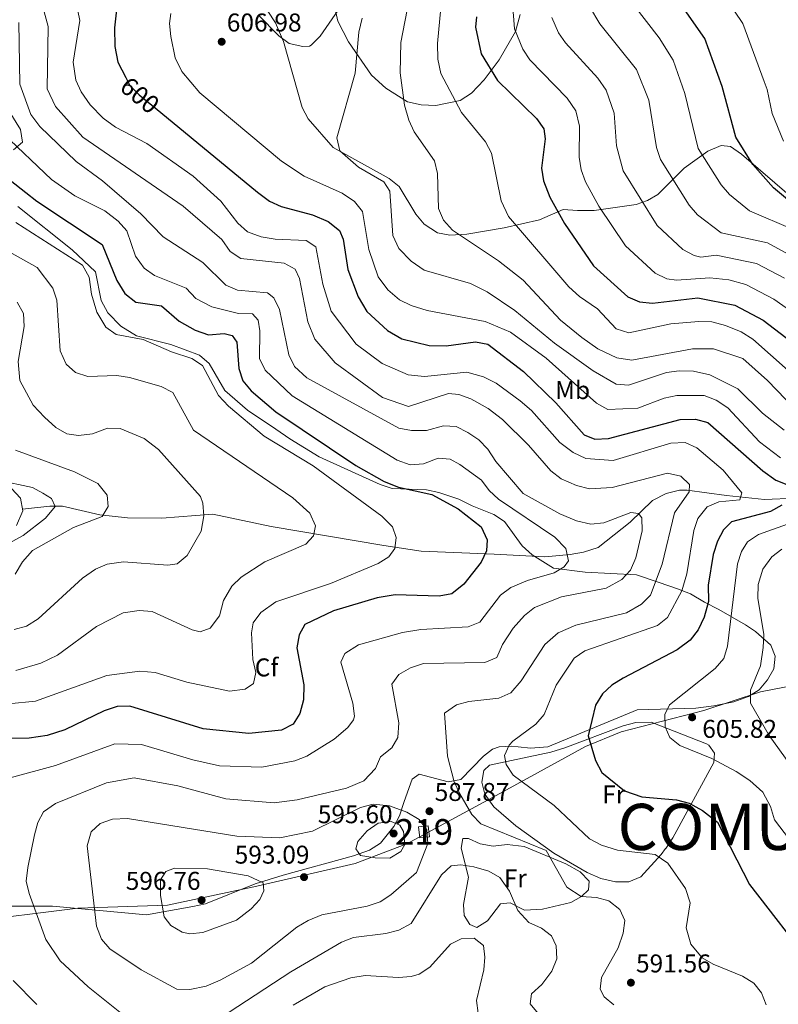
# Model space of a CAD drawing. Units: metres. Extents: x 587934 to 594894, y 4650332 to 4655047.
# Drawn here: x 591721 to 592017, y 4653278 to 4653662 of the extents above; entities that cross this region are included whole.
import ezdxf
from ezdxf.enums import TextEntityAlignment as Align

# ---------------------------------------------------------------- set-up
doc = ezdxf.new("R2010")
doc.units = ezdxf.units.M
doc.header["$MEASUREMENT"] = 0
doc.linetypes.add('DGN Style 3', pattern=[121.93132, 87.0938, -34.83752])
doc.linetypes.add('DGN Style 5', pattern=[60.96566, 26.12814, -34.83752])
for name, color, linetype, lineweight in [('Nivel 1', 7, 'Continuous', 0), ('Nivel 11', 7, 'Continuous', 0), ('Nivel 15', 7, 'Continuous', 0), ('Nivel 21', 7, 'Continuous', 0), ('Nivel 22', 7, 'Continuous', 0), ('Nivel 35', 7, 'Continuous', 0), ('Nivel 36', 7, 'Continuous', 0), ('Nivel 37', 7, 'Continuous', 0), ('Nivel 4', 7, 'Continuous', 0), ('Nivel 41', 7, 'Continuous', 0), ('Nivel 45', 7, 'Continuous', 0), ('Nivel 48', 7, 'Continuous', 0), ('Nivel 5', 7, 'Continuous', 0), ('Nivel 52', 7, 'Continuous', 0), ('Nivel 57', 7, 'Continuous', 0), ('Nivel 7', 7, 'Continuous', 0)]:
    doc.layers.add(name, color=color, linetype=linetype, lineweight=lineweight)
doc.styles.add('Style-Arial', font='txt')
doc.styles.add('Style-Arial Narrow', font='txt')
doc.styles.add('Style-Helvetica-Narrow-Oblique', font='txt')
doc.styles.add('Style-Times New Roman', font='txt')

# ---------------------------------------------------------------- blocks, each defined once
blk = doc.blocks.new('5PATER')
at = {"layer": 'Nivel 7', "linetype": 'Continuous', "lineweight": 0}
h = blk.add_hatch(color=51, dxfattribs=at)
edge = h.paths.add_edge_path()
edge.add_ellipse((0, 0), major_axis=(-1.1, -1.11), ratio=0.999422, start_angle=0, end_angle=360)

msp = doc.modelspace()

# ---------------------------------------------------------------- linework, layer by layer
at = {"layer": 'Nivel 1', "color": 7, "linetype": 'Continuous', "lineweight": 0}
msp.add_polyline3d([(592308.96, 4653400.13, 683.13), (592258.68, 4653405.46, 675.54), (592212.12, 4653409.78, 670.28), (592199.73, 4653426.6, 668.35), (592175.75, 4653425.05, 663.61), (592121.51, 4653419.29, 651.28), (592099.68, 4653414.51, 643.42), (592033.75, 4653404.88, 618.24), (592009.62, 4653400.14, 611), (591987.61, 4653392.94, 606.44), (591955.34, 4653384.59, 602.57), (591941.42, 4653378.84, 599.83), (591906.58, 4653359.71, 593.29), (591871.86, 4653340.96, 594.53), (591851.65, 4653333.33, 594.33), (591812.15, 4653324.19, 595.18), (591778.57, 4653317.06, 595.24), (591743.64, 4653315.85, 588.71), (591699.7, 4653310.36, 578.77)], dxfattribs=at)
at = {"layer": 'Nivel 11', "color": 142, "linetype": 'DGN Style 3', "lineweight": 13}
msp.add_polyline3d([(592023.27, 4653475.62, 599.43), (592011.28, 4653475.1, 596.87), (591996.44, 4653476.63, 594.57), (591981.02, 4653478.72, 590.1), (591978.12, 4653478.74, 589.14), (591972.85, 4653477.52, 588.36), (591967.55, 4653474.78, 587.01), (591958.82, 4653466.26, 585.52), (591946.35, 4653456.42, 583.15), (591940.61, 4653454.65, 581.02), (591935.47, 4653453.7, 580.32), (591925.61, 4653452.78, 579.28), (591905.81, 4653453.76, 575.61), (591877.36, 4653454.98, 572.3), (591862.86, 4653457.21, 569.04), (591818.99, 4653464.66, 562.47), (591796.18, 4653469.44, 560.3), (591776.36, 4653467.89, 558.03), (591762.93, 4653467.99, 556.2), (591752.12, 4653469.18, 554.64), (591737.64, 4653472.47, 552.42), (591732.7, 4653472.52, 551.94), (591722.07, 4653471.32, 551.58)], dxfattribs=at)
at = {"layer": 'Nivel 15', "color": 51, "linetype": 'Continuous', "lineweight": 13}
msp.add_polyline3d([(591880.64, 4653343.64, 590.17), (591876.87, 4653343.22, 590.36), (591876.39, 4653347.5, 589.98), (591880.17, 4653347.92, 589.98), (591880.64, 4653343.64, 590.17)], dxfattribs=at)
at = {"layer": 'Nivel 21', "color": 7, "linetype": 'DGN Style 3', "lineweight": 0}
msp.add_polyline3d([(591717.7, 4653479.41, 550.73), (591721.21, 4653475.67, 551.31), (591722.2, 4653470.65, 551.3), (591719.68, 4653465, 551.42)], dxfattribs=at)
at = {"layer": 'Nivel 22', "color": 30, "linetype": 'DGN Style 5', "lineweight": 30, "elevation": 600, "flags": 128}
msp.add_lwpolyline([(591762.27, 4653639.53), (591763.84, 4653636.43), (591767.52, 4653632.84), (591775.92, 4653625.92)], dxfattribs=at)
at = {"layer": 'Nivel 35', "color": 92, "linetype": 'DGN Style 3', "lineweight": 0}
for points in [[(591994.28, 4653613.09, 643.98), (591989.12, 4653610.92, 641.77), (591979.87, 4653604.25, 639.84), (591969.63, 4653594.05, 637.04), (591965.57, 4653591.71, 635.34), (591961.21, 4653590.08, 633.29), (591944.88, 4653587.78, 629.89), (591938.29, 4653587.74, 627.96), (591932.76, 4653588.15, 624.87), (591923.57, 4653584.09, 622.17), (591909.76, 4653580.94, 617.52), (591895.22, 4653578.5, 615.78), (591888.61, 4653578.18, 614.43), (591883.79, 4653579.04, 613.46), (591878.52, 4653582.48, 612.69), (591875.33, 4653586.35, 612.4), (591868.78, 4653597.08, 611.15), (591864.94, 4653600.27, 610.82), (591843.14, 4653612.25, 608.7), (591833.32, 4653623.5, 607.86), (591831, 4653627.92, 607.39), (591823.76, 4653653.64, 604.19), (591820.62, 4653660.86, 603.22), (591814.4, 4653670.5, 600.13)], [(591843.84, 4653666.28, 605.35), (591844.97, 4653661.57, 606.69), (591849.03, 4653653.48, 608.83), (591858.02, 4653640.56, 611.34), (591863.6, 4653635.46, 612.31), (591872.1, 4653630.12, 613.85), (591877.37, 4653628.92, 617.52), (591883.07, 4653628.72, 619.07), (591892.65, 4653630.62, 623.64), (591897, 4653633.45, 625.74), (591901.9, 4653638.74, 627.41), (591907.74, 4653646.42, 628.15), (591914.21, 4653657.52, 629.32), (591915.99, 4653664.1, 629.05)], [(591714.05, 4653630.82, 581.58), (591721.27, 4653619.27, 581), (591722, 4653614.4, 579.88), (591718.5, 4653611.35, 578.29)], [(592021.74, 4653592.94, 650.37), (592002.23, 4653609.77, 649.21), (591997.96, 4653612.69, 647.47), (591994.28, 4653613.09, 643.98)], [(591720.23, 4653589.3, 571.53), (591741.32, 4653572.44, 571.34), (591750.44, 4653563.8, 571.53), (591752.69, 4653552.68, 571.34), (591755.26, 4653547.86, 570.95), (591760.37, 4653542.7, 570.95), (591766.46, 4653538.85, 570.95), (591779.8, 4653535.53, 570.95), (591791.07, 4653531.42, 570.95), (591794.81, 4653528.11, 570.6), (591800.86, 4653517.67, 570.57), (591809.7, 4653509.97, 570.71), (591820.77, 4653502.59, 571.34), (591826.2, 4653498.73, 572.5), (591837.71, 4653491.82, 572.5), (591861.43, 4653481.03, 573.66), (591866.13, 4653479.38, 574.42), (591879.42, 4653478.88, 575.01), (591884.31, 4653477.88, 575.17), (591892.12, 4653475.2, 575.4), (591897.24, 4653472.6, 576.17), (591905.71, 4653469.23, 575.98), (591909.94, 4653466.58, 576.51), (591916.83, 4653457.06, 577.12), (591920.71, 4653453.51, 577.56), (591929.01, 4653448.31, 578.29), (591941.28, 4653446.82, 580.66), (591961.32, 4653445.76, 585.92), (591970.13, 4653442.74, 592.21), (591977.35, 4653440.26, 593.17), (591982.37, 4653438.38, 596.65), (591987.81, 4653435.18, 600.13), (591993.43, 4653432.24, 601.68), (592003.75, 4653426.24, 607.86), (592007.77, 4653423.75, 609.53), (592013.63, 4653418.38, 610.37), (592015.37, 4653414.08, 611.34), (592014.89, 4653409.13, 610.82), (592012.45, 4653404.86, 609.79), (592009.17, 4653401, 609.02), (592004.98, 4653398.41, 608.23), (591999.24, 4653396.3, 607.53), (591991.48, 4653394.67, 605.93), (591984.41, 4653393.84, 605.73), (591961.54, 4653393.22, 602.5), (591926.73, 4653378.7, 597.43), (591920, 4653378.25, 596.46), (591915.17, 4653378.69, 595.26), (591912.75, 4653379.01, 593.95), (591907.77, 4653378.74, 593.57), (591905.21, 4653377.83, 593.37), (591901.64, 4653375.07, 592.98), (591892.83, 4653365.98, 591.05), (591887.97, 4653365.16, 590.13), (591876.56, 4653368.12, 588.34), (591873.94, 4653366.15, 588.15), (591870.74, 4653357.41, 589.6), (591868.97, 4653351.8, 593.95), (591866.72, 4653347.65, 595.72), (591861.49, 4653341.21, 595.88), (591857.27, 4653338.46, 595.75), (591850.97, 4653336.29, 595.45), (591823.58, 4653328.78, 594.82), (591812.76, 4653325.33, 595.88), (591793.39, 4653317.57, 597.04), (591788.47, 4653316.47, 596.85), (591770.41, 4653313.26, 593.17), (591733.76, 4653316.64, 586.06), (591716.98, 4653316.68, 583.07)], [(591712.61, 4653455.94, 552.85), (591722.27, 4653461.07, 552.85), (591731, 4653467.83, 553.04), (591734.71, 4653472.42, 553.04), (591733.26, 4653475.47, 553.04), (591729.99, 4653477.54, 553.04), (591725.92, 4653479.78, 552.08), (591710.34, 4653483.17, 551.5)]]:
    msp.add_polyline3d(points, dxfattribs=at)
at = {"layer": 'Nivel 36', "color": 92, "linetype": 'Continuous', "lineweight": 0}
for points in [[(591967, 4653388.36, 604.27), (591988.58, 4653379.88, 605.05), (591989.48, 4653379.38, 605.05), (591991.78, 4653376.32, 605.05), (591991.52, 4653372.68, 604.08), (591975.55, 4653343.29, 595.58), (591972.7, 4653339.11, 594.61), (591972.57, 4653339.11, 595.19), (591970.97, 4653336.83, 595.19), (591962.96, 4653328.06, 593.26), (591958.33, 4653326.19, 592.87), (591953.08, 4653326.11, 592.88), (591947.47, 4653327.47, 592.7), (591942.09, 4653329.81, 592.7), (591929.11, 4653337.29, 592.1), (591914.29, 4653347.89, 592.1), (591905.77, 4653355.36, 592.68), (591902.2, 4653360.33, 592.87), (591901.07, 4653364.95, 593.07), (591901.81, 4653369.56, 593.65), (591904.07, 4653371.59, 594.42), (591927.96, 4653376.63, 597.7), (591933.46, 4653378.33, 599.25), (591956.18, 4653386.91, 602.92), (591961.09, 4653388.22, 603.61), (591967, 4653388.36, 604.27)], [(591917.7, 4653315.03, 585.72), (591912.05, 4653317.98, 583.79), (591908.3, 4653317.55, 582.44), (591903.26, 4653310.9, 581.86), (591899.06, 4653308.36, 581.67), (591896.34, 4653309.45, 581.67), (591894.12, 4653313, 581.86), (591893.85, 4653317.27, 582.63), (591895.84, 4653327.92, 584.83), (591892.99, 4653339.27, 586.5), (591893.59, 4653343, 587.08), (591895.84, 4653342.96, 587.46), (591900.44, 4653340.99, 587.44), (591905.49, 4653340.04, 588.02), (591910.95, 4653340.65, 588.62), (591917.53, 4653339.88, 589.2), (591933.82, 4653333.08, 590.55), (591939.39, 4653329.97, 590.55), (591942.91, 4653326.41, 590.55), (591942.6, 4653322.99, 590.55), (591939.95, 4653320.37, 590.36), (591935.75, 4653318.03, 588.96), (591924.63, 4653315.46, 585.91), (591917.7, 4653315.03, 585.72)]]:
    msp.add_polyline3d(points, dxfattribs=at)
at = {"layer": 'Nivel 4', "color": 30, "linetype": 'Continuous', "lineweight": 30, "flags": 128}
for points, elevation in [([(591763.46, 4653688.24), (591761.01, 4653683.88), (591760.13, 4653678.78), (591757.83, 4653658.92), (591758.03, 4653651.69), (591759.23, 4653645.54), (591762.27, 4653639.53)], 600), ([(592020.91, 4653591.45), (592014.78, 4653596.57), (592006.72, 4653605.67), (592000.05, 4653616.3), (591994.75, 4653636.11), (591987.91, 4653654.8), (591979.07, 4653667.38)], 650), ([(591898.92, 4653663.23), (591898.57, 4653659.2), (591900.82, 4653648.78), (591907.14, 4653638.41), (591922.29, 4653623.63), (591925.19, 4653619.56), (591925.68, 4653615.65), (591924.33, 4653604.22), (591925.09, 4653599.29), (591927.56, 4653592.95), (591933.31, 4653582.71), (591944.59, 4653566.14), (591957.91, 4653554.15), (591962.5, 4653552.18), (591967.51, 4653551.63), (591985.19, 4653553.76), (591999.66, 4653550.84), (592010.72, 4653544.98), (592030.51, 4653529.81)], 625), ([(591775.92, 4653625.92), (591813.65, 4653594.84), (591818.29, 4653591.37), (591822.83, 4653589.28), (591835.09, 4653586.02), (591841.12, 4653583.49), (591845.59, 4653579.98), (591846.97, 4653576.54), (591848.85, 4653564.8), (591852.87, 4653554.17), (591856.25, 4653548.33), (591864.25, 4653541), (591869.81, 4653537.77), (591880.57, 4653535.18), (591887.19, 4653535.02), (591898.57, 4653536.58), (591903.34, 4653535.68), (591917.27, 4653525.06), (591929.91, 4653512.82), (591940.87, 4653500.28), (591945.1, 4653498.58), (591950.42, 4653498.84), (591978.36, 4653506.26), (591984.28, 4653506.38), (591989.11, 4653505.15), (592010.56, 4653486.28), (592015.58, 4653482.64), (592020.57, 4653480.71)], 600), ([(591706.01, 4653608.32), (591727.64, 4653591.36), (591753.05, 4653574.51), (591758.78, 4653560.53), (591761.88, 4653555.35), (591766.13, 4653552.09), (591776.18, 4653550.66), (591783.04, 4653544.61), (591789.27, 4653541.18), (591794.49, 4653539.26), (591800.61, 4653539.82), (591803.73, 4653539.03), (591805.58, 4653536.43), (591806.38, 4653526.18), (591807.85, 4653521.4), (591811.08, 4653517.51), (591820.7, 4653509.26), (591851.98, 4653488.4), (591862.94, 4653482.13), (591868.54, 4653479.9), (591881.52, 4653477.02), (591891.83, 4653471.49), (591900.75, 4653464.46), (591903.19, 4653459.4), (591902.84, 4653455.16), (591900.79, 4653450.69), (591894, 4653442.07), (591889.32, 4653438.41), (591884.39, 4653437.41), (591867.21, 4653437.97), (591860.31, 4653436.78), (591843.18, 4653431.68), (591832.09, 4653426.4), (591829.84, 4653422.33), (591828.95, 4653417.35), (591831.73, 4653402.9), (591831.56, 4653397.06), (591830.15, 4653391.78), (591827.47, 4653387.58), (591822.92, 4653385.26), (591810.2, 4653383.88), (591792.48, 4653385.71), (591763.86, 4653394.55), (591758.86, 4653394.4), (591753.88, 4653392.76), (591738.5, 4653385.4), (591731.64, 4653383.15), (591724.59, 4653382.12), (591712.01, 4653381.95)], 575), ([(592017.93, 4653472.86), (592013.51, 4653470.5), (591998.35, 4653466.42), (591995.19, 4653463.28), (591992.86, 4653458.86), (591991.24, 4653453.66), (591989.28, 4653441.68), (591989.33, 4653435.36), (591987.75, 4653429.28), (591985.31, 4653424.28), (591982.21, 4653420.35), (591977.24, 4653416.57), (591956.09, 4653405.52), (591951.77, 4653402.79), (591948.06, 4653399.44), (591945.31, 4653395.04), (591942.53, 4653383), (591945.29, 4653373.36), (591947.84, 4653368.78), (591956.64, 4653361.58), (591963.43, 4653359.2), (591976.98, 4653358.15), (591981.8, 4653356.84), (591987.02, 4653353.99), (591992.96, 4653349.42), (592005.32, 4653325.12), (592029.89, 4653293.38)], 600)]:
    msp.add_lwpolyline(points, dxfattribs=dict(at, elevation=elevation))
at = {"layer": 'Nivel 5', "color": 30, "linetype": 'Continuous', "lineweight": 0, "flags": 128}
for points, elevation in [([(591725.73, 4653682.46), (591732.07, 4653659.49), (591731.68, 4653635.12), (591734.85, 4653628.31), (591745.49, 4653616.29), (591784.58, 4653589.45), (591799.75, 4653576.43), (591803.01, 4653571.79), (591807.11, 4653569.01), (591823.97, 4653567.28), (591828.35, 4653564.94), (591829.97, 4653561.25), (591833.17, 4653544.32), (591836, 4653537.61), (591843.83, 4653528.42), (591862.3, 4653514.89), (591872.52, 4653511.37), (591888.01, 4653516.43), (591892.07, 4653516.06), (591896.79, 4653514.42), (591903.55, 4653510.65), (591909.07, 4653506.35), (591919.23, 4653496.3), (591927.89, 4653486.25), (591931.99, 4653483.16), (591937.99, 4653480.6), (591942.99, 4653479.28), (591951.89, 4653479.83), (591973.42, 4653485.36), (591978.62, 4653484.16), (591982.02, 4653480.96), (591981.82, 4653478.16), (591976.17, 4653469.98), (591971.39, 4653449.88), (591966.77, 4653437.86), (591963.23, 4653434.33), (591957.43, 4653430.92), (591937.7, 4653426.18), (591930.77, 4653423.14), (591925.63, 4653418.67), (591916.35, 4653404.4), (591912.3, 4653399.82), (591907.72, 4653397.77), (591895.94, 4653396.46), (591891.13, 4653395.16), (591886.5, 4653391.84), (591887.68, 4653375.11), (591890.3, 4653365.06), (591892.51, 4653360.41), (591897.13, 4653352.42), (591900.62, 4653348.78), (591926.15, 4653338.31), (591934.12, 4653324.03), (591939.78, 4653320.46), (591945.75, 4653320.02), (591950.58, 4653318.78), (591954.81, 4653315.36), (591956.78, 4653311.12), (591956.19, 4653306.15), (591954.23, 4653300.4), (591947.63, 4653288.91), (591947.15, 4653284.31), (591948.68, 4653281.37), (591952.52, 4653278.21)], 590), ([(591758.3, 4653620.26), (591753.5, 4653623.76), (591748.4, 4653628.97), (591744.85, 4653634.01), (591742.77, 4653638.56), (591741.77, 4653645.52), (591744.37, 4653661.79), (591740.44, 4653680.76)], 595), ([(592018.65, 4653614.82), (592014.24, 4653625.56), (592012.21, 4653634.91), (592011.06, 4653638.04), (592002.73, 4653660.64), (591989.75, 4653679.95)], 655), ([(592023.05, 4653510.4), (592012.43, 4653521.52), (592002.79, 4653530.1), (591991.38, 4653533.85), (591983.1, 4653533.9), (591959.53, 4653529.46), (591953.62, 4653530.31), (591946.29, 4653533.9), (591939.97, 4653538.27), (591931.76, 4653545.08), (591917.18, 4653560.62), (591907.59, 4653568.1), (591889.58, 4653580.05), (591886.14, 4653583.94), (591884.17, 4653588.54), (591883.81, 4653602.22), (591882.62, 4653607.06), (591874.69, 4653618.43), (591872.54, 4653622.96), (591870.97, 4653628.76), (591869.2, 4653641.4), (591869.45, 4653653.18), (591872.69, 4653670.07)], 615), ([(591845.04, 4653665.87), (591838.06, 4653655.72), (591834.56, 4653652.16), (591833.92, 4653651.82), (591831.3, 4653651.64), (591825.92, 4653652.86), (591821.87, 4653655.79), (591813.83, 4653663.98)], 605), ([(592027.39, 4653519.33), (592006.64, 4653537.62), (592002.1, 4653540.52), (591995.97, 4653542.91), (591990.63, 4653544.36), (591985.64, 4653544.55), (591974.74, 4653543.64), (591958.28, 4653540.14), (591953.45, 4653541.6), (591946.11, 4653549.48), (591939.11, 4653554.2), (591934.94, 4653558.06), (591911.44, 4653585.46), (591908.52, 4653591.55), (591904.78, 4653610.06), (591902.45, 4653614.5), (591893.17, 4653625.9), (591885.12, 4653641.18), (591883.94, 4653646.79), (591883.71, 4653652.84), (591885.07, 4653666.75)], 620), ([(592033.63, 4653539.9), (592014.86, 4653553.21), (592003.91, 4653558.97), (591997.37, 4653560.8), (591989.9, 4653561.47), (591976.96, 4653560.62), (591973.16, 4653561.11), (591968.62, 4653563.39), (591957.02, 4653574.05), (591946.66, 4653589.42), (591941.45, 4653598.9), (591939.72, 4653603.66), (591938.95, 4653608.57), (591939.15, 4653620.68), (591937.73, 4653626.61), (591934.26, 4653631.5), (591919.79, 4653646.48), (591916.98, 4653650.57), (591913.72, 4653658.6), (591912.99, 4653668.59)], 630), ([(592039.87, 4653560.08), (592012.41, 4653575.21), (591994.29, 4653579.1), (591985.05, 4653586.06), (591981.86, 4653589.87), (591970.72, 4653607.58), (591969.07, 4653612.3), (591966.09, 4653630.75), (591961.38, 4653642.75), (591947, 4653660.48), (591942.95, 4653667.24)], 640), ([(591960.29, 4653667.84), (591970.18, 4653655.11), (591975.56, 4653646.4), (591980.23, 4653633.35), (591985.38, 4653611.93), (591994.29, 4653597.77), (591997.54, 4653593.99), (592005.32, 4653587.58), (592022.38, 4653580.4)], 645), ([(591720.57, 4653661), (591721.04, 4653636.98), (591725.22, 4653625.17), (591728.75, 4653620.52), (591742.92, 4653606.84), (591753.25, 4653599.3), (591768.09, 4653586.51), (591776.89, 4653577.53), (591792.31, 4653567.44), (591801.26, 4653558.72), (591805.88, 4653556.74), (591817.49, 4653555.7), (591819.93, 4653553.69), (591822.19, 4653549.2), (591825.81, 4653531.47), (591827.97, 4653526.97), (591832.87, 4653522.56), (591868.65, 4653502.89), (591873.58, 4653502.01), (591879.51, 4653502.06), (591886.09, 4653503.85), (591891.09, 4653503.54), (591895.53, 4653501.27), (591899.91, 4653498.33), (591903.43, 4653494.77), (591906.47, 4653489.97), (591917.2, 4653477.52), (591931.41, 4653469.54), (591937.93, 4653466.84), (591943.59, 4653465.54), (591948.57, 4653466.04), (591959.11, 4653470.1), (591962.17, 4653469.71), (591963.37, 4653468.01), (591963.59, 4653462.98), (591961.09, 4653452.46), (591958.97, 4653447.65), (591955.6, 4653443.95), (591949.55, 4653440.58), (591932.14, 4653437.25), (591921.59, 4653432.99), (591917.64, 4653429.92), (591913.32, 4653424.95), (591909.09, 4653418.57), (591906.92, 4653413.52), (591902.28, 4653411.6), (591878.31, 4653411.2), (591873.29, 4653409.59), (591868.66, 4653406.89), (591865.99, 4653403.19), (591868.76, 4653388.05), (591868.32, 4653382.38), (591865.96, 4653378.39), (591861.54, 4653374.84), (591859.59, 4653370.36), (591855.04, 4653365.51), (591848.36, 4653362.63), (591829.03, 4653358.08), (591820.1, 4653356.91), (591801.24, 4653358.47), (591782.61, 4653363.56), (591765.52, 4653366.72), (591754.75, 4653364.72), (591734.83, 4653356.61), (591730.19, 4653353.43), (591728.01, 4653349.3), (591726.65, 4653344.48), (591724.15, 4653331.67), (591723.43, 4653326.42), (591724.63, 4653321.57), (591731.13, 4653303.71), (591736.69, 4653295.33), (591747.63, 4653285.19), (591761.29, 4653274.35)], 585), ([(591779.86, 4653664.59), (591779.37, 4653660.57), (591779.77, 4653655.59), (591781.52, 4653647.22), (591784.09, 4653641.87), (591791.11, 4653633.67), (591822.94, 4653607.02), (591831.75, 4653601.12), (591846.55, 4653594.5), (591851.37, 4653591.32), (591854.52, 4653587.41), (591857.02, 4653572.56), (591860.66, 4653561.84), (591864.38, 4653556.8), (591868.97, 4653552.94), (591873.44, 4653550.67), (591879.72, 4653548.83), (591902.34, 4653544.54), (591912.17, 4653540.32), (591926.13, 4653530.27), (591945.79, 4653512.66), (591950.18, 4653510.26), (591961.79, 4653510.72), (591972.15, 4653514.58), (591977.04, 4653515.61), (591987.68, 4653515.62), (591992.32, 4653513.79), (591996.92, 4653510.86), (592009.33, 4653497.55), (592017.41, 4653491.32)], 605), ([(591854.37, 4653662.75), (591853.09, 4653657.28), (591851.74, 4653641.24), (591844.47, 4653616.12), (591845.69, 4653611), (591852.95, 4653604.66), (591862.81, 4653598.88), (591865.22, 4653595.32), (591866.42, 4653578), (591868.7, 4653573), (591873.55, 4653568), (591878.54, 4653564.52), (591896.67, 4653559.34), (591903.1, 4653556), (591913.89, 4653548.83), (591929.41, 4653536.02), (591944.49, 4653525.22), (591953.37, 4653520.12), (591958.25, 4653519.7), (591973.06, 4653524.62), (591978.02, 4653525.26), (591983.52, 4653525.16), (591989.91, 4653523.68), (592000.82, 4653518.27), (592010.46, 4653508.73), (592018.82, 4653502.1)], 610), ([(592019, 4653561.44), (592008.16, 4653567.09), (591992.37, 4653570.32), (591986.41, 4653569.61), (591983.76, 4653570.2), (591979.33, 4653572.62), (591969.44, 4653581.95), (591956.11, 4653603.25), (591953.58, 4653612.92), (591952.62, 4653625.72), (591949.55, 4653634.68), (591946.23, 4653639.37), (591933.71, 4653653.12), (591930.96, 4653657), (591928.37, 4653662.92)], 635), ([(592011.87, 4653278.18), (592010.08, 4653282.85), (592007.05, 4653286.65), (592002.65, 4653289.33), (591991.18, 4653294), (591986.87, 4653296.55), (591982.44, 4653301.81), (591980.73, 4653308.16), (591982.22, 4653317.97), (591980.48, 4653323.56), (591973.6, 4653333.41), (591968.59, 4653336.81), (591953.94, 4653338.53), (591947.67, 4653340.38), (591943.06, 4653342.89), (591929.23, 4653355.85), (591913.22, 4653367.67), (591910.56, 4653371.91), (591909.84, 4653375.36), (591911.66, 4653379.38), (591913.09, 4653380.91), (591922.07, 4653387.62), (591925.38, 4653391.37), (591930.06, 4653402.76), (591937.09, 4653413.27), (591941.16, 4653416.16), (591969.47, 4653426.02), (591973.37, 4653429.18), (591979.03, 4653439.59), (591980.89, 4653446.2), (591983.67, 4653463), (591985.24, 4653467.74), (591988.91, 4653472.28), (591993.47, 4653474.26), (592001.64, 4653475.06), (592002.33, 4653477.68), (591995.06, 4653486.62), (591984.82, 4653495.22), (591980.3, 4653497.38), (591974.66, 4653497.08), (591952.21, 4653490.28), (591941.61, 4653491.08), (591936.59, 4653493.42), (591931.39, 4653497.38), (591920.39, 4653509.86), (591915.99, 4653513.54), (591906.61, 4653520.48), (591901.69, 4653522.94), (591895.19, 4653524.71), (591878.73, 4653523.11), (591872.35, 4653523.67), (591862.21, 4653528.11), (591852.01, 4653535.63), (591842.37, 4653548.47), (591839.05, 4653559.1), (591836.39, 4653573.55), (591832.63, 4653576.03), (591820.51, 4653576.59), (591815.09, 4653577.47), (591809.7, 4653579.49), (591806.01, 4653582.85), (591799.29, 4653591.37), (591788.52, 4653601.2), (591770.51, 4653613.9), (591758.3, 4653620.26)], 595), ([(591714.44, 4653617.72), (591733.34, 4653599.83), (591742.38, 4653593.53), (591754.15, 4653587.63), (591759.3, 4653583.61), (591762.66, 4653579.87), (591766.12, 4653569.93), (591769.43, 4653565.3), (591773.51, 4653562.37), (591785.8, 4653557.5), (591789.64, 4653553.46), (591795.78, 4653550.21), (591806.19, 4653547.56), (591811.71, 4653547.46), (591813.86, 4653545), (591814.54, 4653540.87), (591814.39, 4653530.04), (591816.57, 4653525.53), (591827.06, 4653515.52), (591868.11, 4653490.49), (591873.05, 4653488.65), (591878.37, 4653488.97), (591883.99, 4653491.28), (591888.68, 4653490.86), (591892.53, 4653488.74), (591900.95, 4653482.68), (591903.94, 4653478.69), (591907.57, 4653475.24), (591929.53, 4653460.48), (591933.77, 4653456.07), (591934.77, 4653451.24), (591933.08, 4653448.91), (591929.25, 4653446.56), (591918.79, 4653443.55), (591912.35, 4653440.79), (591908.33, 4653437.79), (591900.28, 4653427.37), (591895.71, 4653425.55), (591877.22, 4653424.47), (591870.08, 4653423.35), (591852.98, 4653418.43), (591847.68, 4653415.16), (591846.05, 4653411.7), (591850.8, 4653395.78), (591851.41, 4653390.75), (591851.03, 4653389.32), (591848.78, 4653386.25), (591843.46, 4653381.71), (591832.81, 4653375.16), (591828.15, 4653373.34), (591815.3, 4653370.84), (591798.83, 4653371.32), (591788.44, 4653373.62), (591768.44, 4653379.59), (591758.07, 4653379.91), (591734.84, 4653371.43), (591717.17, 4653366.64)], 580), ([(591719.38, 4653583.12), (591745.41, 4653566.41), (591748, 4653561.82), (591748.85, 4653555.1), (591750.93, 4653548.07), (591754.45, 4653542.29), (591758.47, 4653539.37), (591769.08, 4653537.47), (591780.1, 4653532.64)], 570), ([(591709.25, 4653575.83), (591727.76, 4653565.55), (591733.83, 4653557.5), (591735.44, 4653552.76), (591736.71, 4653533.13), (591739.04, 4653527.84), (591742.68, 4653524.62), (591747.45, 4653523.08), (591758.76, 4653523.39), (591763.71, 4653522.63), (591776.11, 4653519.16), (591780.56, 4653516.85), (591788.69, 4653502.19), (591827.32, 4653475.76), (591833.95, 4653469.86), (591836.27, 4653464.89), (591835.39, 4653460.97), (591832.48, 4653457.67)], 565), ([(591720, 4653552.03), (591722.41, 4653547.64), (591722.69, 4653542.6), (591720.3, 4653528.96), (591721, 4653521.56), (591726.21, 4653511.86), (591730.54, 4653507.22)], 560), ([(591780.1, 4653532.64), (591788.06, 4653530.12), (591792.23, 4653527.32), (591798.43, 4653515.61), (591802.26, 4653511.45), (591816.15, 4653499.83), (591835.32, 4653488.22), (591862.08, 4653468.67), (591866.24, 4653464.53), (591867.7, 4653460.37), (591867.16, 4653455.98), (591864.83, 4653452.78), (591860.66, 4653450.14), (591842.04, 4653442.45), (591820.75, 4653435.19), (591814.94, 4653431.1), (591811.91, 4653427.12), (591811.25, 4653423.19), (591811.79, 4653412.74), (591812.92, 4653407.75), (591812.04, 4653403.36), (591808.78, 4653401.2), (591802.68, 4653400.47), (591786.03, 4653403.95), (591773.67, 4653407.69), (591767.73, 4653408.21), (591754.87, 4653406.5), (591727.09, 4653396.57), (591716.52, 4653395.56)], 570), ([(591730.54, 4653507.22), (591734.95, 4653503.2), (591739.31, 4653500.68), (591743.91, 4653500.11), (591749.29, 4653500.75), (591755.1, 4653502.89), (591760.09, 4653502.78), (591769.48, 4653498.87), (591775, 4653494.62), (591791.36, 4653476.31), (591792.28, 4653473.7), (591792.67, 4653468.71), (591791.67, 4653462.79), (591786.18, 4653453.32), (591782.36, 4653450.09), (591778.66, 4653449.49), (591761.34, 4653450.88), (591755.08, 4653449.91), (591750.48, 4653447.93), (591745.37, 4653444.43), (591728.17, 4653428.6), (591723.57, 4653425.8), (591718.75, 4653424.45)], 560), ([(591719.27, 4653494.35), (591742.35, 4653485.88), (591751.36, 4653481.38), (591754.97, 4653476.78), (591755.36, 4653472.39), (591753.11, 4653468.56), (591741.96, 4653464.2), (591725.9, 4653455.26), (591722.01, 4653450.88), (591719.12, 4653446)], 555), ([(592023.81, 4653466.82), (592008.82, 4653461.44), (592004.61, 4653458.64), (592002.2, 4653454.86), (592000.71, 4653450.07), (591996.77, 4653417.98), (591995.35, 4653413.18), (591992.03, 4653409.33), (591974.15, 4653395.12), (591972.43, 4653391.29), (591972.51, 4653386.55), (591974.34, 4653382.41), (591978.25, 4653379.27), (591990.71, 4653374.15), (592000.17, 4653369.16), (592005.54, 4653365.62), (592010.54, 4653361.08), (592013.58, 4653355.54), (592015.05, 4653350.35), (592035.98, 4653322.91)], 605), ([(591832.48, 4653457.67), (591816.47, 4653450.86), (591807.22, 4653444.82), (591803.57, 4653441.41), (591800.38, 4653435.82), (591798.76, 4653429.74), (591795.12, 4653424.97), (591791.23, 4653423.57), (591788.19, 4653424.38), (591772.5, 4653431.47), (591767.51, 4653431.84), (591761.21, 4653430.98), (591750.85, 4653425.58), (591735.6, 4653414.4), (591729.11, 4653411.38), (591719.39, 4653408.45)], 565), ([(592017.98, 4653455.76), (592014.01, 4653452.75), (592010.56, 4653447.95), (592008.74, 4653441.95), (592008.57, 4653436.63), (592010.93, 4653422.46), (592010.71, 4653417.47), (592009.63, 4653410.32), (592005.75, 4653400.88), (592005.72, 4653395.82), (592013.06, 4653383.12), (592023.37, 4653368.8)], 610), ([(591768.24, 4653291.81), (591756.01, 4653299.98), (591752.79, 4653303.81), (591750.84, 4653308.8), (591747.18, 4653340.14), (591748.77, 4653345.58), (591752.32, 4653348.85), (591757.04, 4653350.53), (591762.9, 4653350.83), (591805.54, 4653343.87), (591822.31, 4653343.24), (591835.08, 4653345.86), (591853.8, 4653355.05), (591858.7, 4653356.37), (591865.09, 4653355.8), (591871.76, 4653353.33), (591876.63, 4653350.38), (591879.57, 4653346.33), (591880.01, 4653341.12), (591875.57, 4653329.76), (591865.62, 4653321.07), (591861.4, 4653318.39), (591856.4, 4653316.7), (591838.71, 4653313.3), (591833.37, 4653311.06), (591828.99, 4653308.48), (591811.26, 4653294.41), (591799.12, 4653287.75), (591793.62, 4653285.41), (591787.24, 4653284.23), (591782.23, 4653284.24), (591768.24, 4653291.81)], 590), ([(591859.49, 4653335.45), (591853.74, 4653336.43), (591851.96, 4653339.01), (591852.76, 4653341.8), (591856.31, 4653345.97), (591860.69, 4653349.01), (591865.65, 4653349.67), (591869.05, 4653348.26), (591870.51, 4653345.71), (591871.05, 4653340.71), (591869.45, 4653337.92), (591865.17, 4653335.41), (591859.49, 4653335.45)], 595), ([(591784.21, 4653306.51), (591779.79, 4653309.06), (591777.23, 4653312.51), (591775.84, 4653320.82), (591775.82, 4653326.88), (591777.86, 4653330.13), (591781.22, 4653331.49), (591794.12, 4653331.15), (591809.96, 4653328.48), (591815.78, 4653325.79), (591816.06, 4653322.68), (591814.57, 4653319.27), (591811.19, 4653315.56), (591805.47, 4653311.24), (591792.26, 4653306.38), (591787.27, 4653305.89), (591784.21, 4653306.51)], 595), ([(591802.53, 4653275.38), (591826.59, 4653291.07), (591846.33, 4653302.64), (591851.01, 4653304.45), (591863.65, 4653305.96), (591868.69, 4653307.28), (591873.45, 4653309.95), (591885.3, 4653328.84), (591889.04, 4653332.31), (591892.92, 4653332.75), (591897.92, 4653331.93)], 585), ([(591897.92, 4653331.93), (591903.74, 4653330.31), (591908.08, 4653327.8), (591911.8, 4653322.43), (591915.13, 4653314.94), (591919.42, 4653310.26), (591924.24, 4653308.12), (591928.19, 4653305.1), (591930.04, 4653301.15), (591930.31, 4653296.14), (591928.28, 4653291.27), (591924.48, 4653286.15), (591920.43, 4653282.44), (591919.92, 4653278.54), (591924.96, 4653272.52)], 585), ([(591827.57, 4653278.04), (591839.92, 4653285.23), (591849.97, 4653288.68), (591855.54, 4653289.68), (591868.51, 4653288.79), (591873.46, 4653289.21), (591876.67, 4653290.21), (591880.78, 4653292.88), (591888.88, 4653301.88), (591893.03, 4653303.9), (591898.03, 4653304.12), (591901.67, 4653301.32), (591902.24, 4653296.81), (591901.83, 4653291.82)], 580), ([(591901.83, 4653291.82), (591899, 4653279.87), (591899.6, 4653274.92)], 580), ([(591718.32, 4653287.67), (591727.66, 4653278.27)], 580)]:
    msp.add_lwpolyline(points, dxfattribs=dict(at, elevation=elevation))
at = {"layer": 'Nivel 52', "color": 1, "linetype": 'Continuous', "lineweight": 13}
msp.add_3dface([(591880.64, 4653343.64, 590.17), (591880.17, 4653347.92, 589.98), (591876.39, 4653347.5, 589.98), (591876.87, 4653343.22, 590.36)], dxfattribs=at)
at = {"layer": 'Nivel 57', "color": 92, "linetype": 'DGN Style 3', "lineweight": 0}
for points in [[(591814.4, 4653670.5, 600.13), (591820.62, 4653660.86, 603.22), (591823.76, 4653653.64, 604.19), (591831, 4653627.92, 607.39), (591833.32, 4653623.5, 607.86), (591843.14, 4653612.25, 608.7), (591864.94, 4653600.27, 610.82), (591868.78, 4653597.08, 611.15), (591875.33, 4653586.35, 612.4), (591878.52, 4653582.48, 612.69), (591883.79, 4653579.04, 613.46), (591888.61, 4653578.18, 614.43), (591895.22, 4653578.5, 615.78), (591909.76, 4653580.94, 617.52), (591923.57, 4653584.09, 622.17), (591932.76, 4653588.15, 624.87), (591938.29, 4653587.74, 627.96), (591944.88, 4653587.78, 629.89), (591961.21, 4653590.08, 633.29), (591965.57, 4653591.71, 635.34), (591969.63, 4653594.05, 637.04), (591979.87, 4653604.25, 639.84), (591989.12, 4653610.92, 641.77), (591994.28, 4653613.09, 643.98), (591997.96, 4653612.69, 647.47), (592002.23, 4653609.77, 649.21), (592021.74, 4653592.94, 650.37)], [(591915.99, 4653664.1, 629.05), (591914.21, 4653657.52, 629.32), (591907.74, 4653646.42, 628.15), (591901.9, 4653638.74, 627.41), (591897, 4653633.45, 625.74), (591892.65, 4653630.62, 623.64), (591883.07, 4653628.72, 619.07), (591877.37, 4653628.92, 617.52), (591872.1, 4653630.12, 613.85), (591863.6, 4653635.46, 612.31), (591858.02, 4653640.56, 611.34), (591849.03, 4653653.48, 608.83), (591844.97, 4653661.57, 606.69), (591843.84, 4653666.28, 605.35)], [(591718.5, 4653611.35, 578.29), (591722, 4653614.4, 579.88), (591721.27, 4653619.27, 581), (591714.05, 4653630.82, 581.58)], [(591716.98, 4653316.68, 583.07), (591733.76, 4653316.64, 586.06), (591770.41, 4653313.26, 593.17), (591788.47, 4653316.47, 596.85), (591793.39, 4653317.57, 597.04), (591812.76, 4653325.33, 595.88), (591823.58, 4653328.78, 594.82), (591850.97, 4653336.29, 595.45), (591857.27, 4653338.46, 595.75), (591861.49, 4653341.21, 595.88), (591866.72, 4653347.65, 595.72), (591868.97, 4653351.8, 593.95), (591870.74, 4653357.41, 589.6), (591873.94, 4653366.15, 588.15), (591876.56, 4653368.12, 588.34), (591887.97, 4653365.16, 590.13), (591892.83, 4653365.98, 591.05), (591901.64, 4653375.07, 592.98), (591905.21, 4653377.83, 593.37), (591907.77, 4653378.74, 593.57), (591912.75, 4653379.01, 593.95), (591915.17, 4653378.69, 595.26), (591920, 4653378.25, 596.46), (591926.73, 4653378.7, 597.43), (591961.54, 4653393.22, 602.5), (591984.41, 4653393.84, 605.73), (591991.48, 4653394.67, 605.93), (591999.24, 4653396.3, 607.53), (592004.98, 4653398.41, 608.23), (592009.17, 4653401, 609.02), (592012.45, 4653404.86, 609.79), (592014.89, 4653409.13, 610.82), (592015.37, 4653414.08, 611.34), (592013.63, 4653418.38, 610.37), (592007.77, 4653423.75, 609.53), (592003.75, 4653426.24, 607.86), (591993.43, 4653432.24, 601.68), (591987.81, 4653435.18, 600.13), (591982.37, 4653438.38, 596.65), (591977.35, 4653440.26, 593.17), (591970.13, 4653442.74, 592.21), (591961.32, 4653445.76, 585.92), (591941.28, 4653446.82, 580.66), (591929.01, 4653448.31, 578.29), (591920.71, 4653453.51, 577.56), (591916.83, 4653457.06, 577.12), (591909.94, 4653466.58, 576.51), (591905.71, 4653469.23, 575.98), (591897.24, 4653472.6, 576.17), (591892.12, 4653475.2, 575.4), (591884.31, 4653477.88, 575.17), (591879.42, 4653478.88, 575.01), (591866.13, 4653479.38, 574.42), (591861.43, 4653481.03, 573.66), (591837.71, 4653491.82, 572.5), (591826.2, 4653498.73, 572.5), (591820.77, 4653502.59, 571.34), (591809.7, 4653509.97, 570.71), (591800.86, 4653517.67, 570.57), (591794.81, 4653528.11, 570.6), (591791.07, 4653531.42, 570.95), (591779.8, 4653535.53, 570.95), (591766.46, 4653538.85, 570.95), (591760.37, 4653542.7, 570.95), (591755.26, 4653547.86, 570.95), (591752.69, 4653552.68, 571.34), (591750.44, 4653563.8, 571.53), (591741.32, 4653572.44, 571.34), (591720.23, 4653589.3, 571.53)], [(591710.34, 4653483.17, 551.5), (591725.92, 4653479.78, 552.08), (591729.99, 4653477.54, 553.04), (591733.26, 4653475.47, 553.04), (591734.71, 4653472.42, 553.04), (591731, 4653467.83, 553.04), (591722.27, 4653461.07, 552.85), (591712.61, 4653455.94, 552.85)]]:
    msp.add_polyline3d(points, dxfattribs=at)

# ---------------------------------------------------------------- block references
at = {"layer": 'Nivel 7', "color": 51, "linetype": 'Continuous', "lineweight": 0}
for p in [(591799.66, 4653653.52, 606.98), (591983.01, 4653390.24, 605.82), (591880.63, 4653353.65, 587.87), (591866.67, 4653344.97, 595.6), (591831.76, 4653327.96, 593.09), (591791.83, 4653319.01, 596.76), (591959.14, 4653286.83, 591.56)]:
    msp.add_blockref('5PATER', p, dxfattribs=at)

# ---------------------------------------------------------------- texts
at = {"layer": 'Nivel 37', "color": 92, "linetype": 'Continuous', "lineweight": 0}
for s, style, p in [('Mb', 'Style-Arial Narrow', (591936.42, 4653517.76, 603.83)), ('Cf', 'Style-Arial', (591817.13, 4653409.69, 571.28)), ('Fr', 'Style-Arial Narrow', (591952.5, 4653360.21, 599.2)), ('Fr', 'Style-Arial Narrow', (591914.09, 4653327.51, 586.32))]:
    msp.add_text(s, height=7, dxfattribs=dict(at, style=style)).set_placement(p, align=Align.MIDDLE_CENTER)
at = {"layer": 'Nivel 41', "color": 7, "linetype": 'Continuous', "lineweight": 0, "style": 'Style-Arial'}
for s, p in [('606.98', (591801.64, 4653657.52, 606.98)), ('605.82', (591986.96, 4653382.24, 605.82)), ('587.87', (591882.68, 4653357.65, 587.87)), ('595.60', (591837.11, 4653348.97, 595.6)), ('593.09', (591804.72, 4653333.22, 593.09)), ('596.76', (591762.26, 4653323.01, 596.76)), ('591.56', (591961.13, 4653290.83, 591.56))]:
    msp.add_text(s, height=7, dxfattribs=at).set_placement(p)
at = {"layer": 'Nivel 41', "color": 7, "linetype": 'Continuous', "lineweight": 0, "style": 'Style-Helvetica-Narrow-Oblique'}
msp.add_text('600', height=7, rotation=320.5203, dxfattribs=at).set_placement((591767.75, 4653632.65, 600), align=Align.MIDDLE_CENTER)
at = {"layer": 'Nivel 45', "color": 135, "linetype": 'Continuous', "lineweight": 0, "style": 'Style-Times New Roman'}
msp.add_text('COMUNIDAD AUTÓNOMA DE LA RIOJA', height=18, dxfattribs=at).set_placement((591953.94, 4653338.53, 595))
at = {"layer": 'Nivel 48', "color": 1, "linetype": 'Continuous', "lineweight": 0, "style": 'Style-Arial Narrow'}
msp.add_text('219', height=10, dxfattribs=at).set_placement((591878.51, 4653345.57, 590.62), align=Align.MIDDLE_CENTER)

doc.saveas('drawing.dxf')
